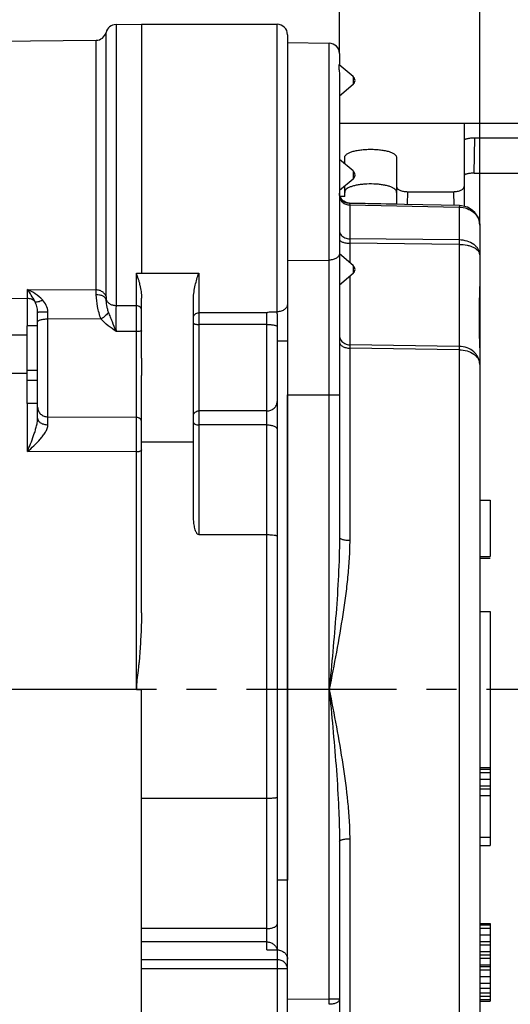
# Model space of a CAD drawing. Units: millimetres. Extents: x 0 to 420, y -3 to 297.
# Drawn here: x 223 to 251, y 192 to 249 of the extents above; entities that cross this region are included whole.
import ezdxf

# ---------------------------------------------------------------- set-up
doc = ezdxf.new("R2010")
doc.units = ezdxf.units.MM
doc.header["$LTSCALE"] = 23.1
doc.linetypes.add('CENTER', pattern=[0.6, 0.375, -0.075, 0.075, -0.075])
doc.layers.get('0').update_dxf_attribs({"linetype": 'CONTINUOUS'})
for name, color, linetype in [('AUSFORMSCHRAEGEN', 7, 'CONTINUOUS'), ('BEZUGSACHSEN', 7, 'CONTINUOUS'), ('DEFAULT_1', 7, 'CENTER'), ('FASEN', 7, 'CONTINUOUS'), ('RUNDUNGEN', 7, 'CONTINUOUS'), ('ZEICHNUNGSBEMASSUNGEN', 7, 'CONTINUOUS')]:
    doc.layers.add(name, color=color, linetype=linetype)
doc.styles.get("Standard").update_dxf_attribs({"font": 'txt', "width": 0.7})
doc.styles.add('TEXTSTYLE_3', font='gdt', dxfattribs={"width": 0.7})
doc.dimstyles.new('DIMSTYLE_11', dxfattribs={"dimtxt": 3.5, "dimasz": 3.5, "dimexe": 1.5, "dimexo": 0, "dimgap": 0.875, "dimtad": 1, "dimdec": 3, "dimlfac": 0.333333, "dimdsep": 46, "dimtxsty": 'STANDARD', "dimblk": '_FILLED', "dimblk1": '_FILLED', "dimblk2": '_FILLED', "dimcen": 0.09, "dimclrt": 5, "dimadec": 3, "dimazin": 2, "dimtol": 1, "dimtp": 0.2, "dimtm": 0.2, "dimtfac": 1, "dimtdec": 3, "dimtofl": 0, "dimtmove": 0, "dimatfit": 3, "dimldrblk": '_FILLED', "dimfxl": 1, "dimtolj": 1, "dimarcsym": 0})
doc.dimstyles.new('DIMSTYLE_5', dxfattribs={"dimtxt": 3.5, "dimasz": 3.5, "dimexe": 1.5, "dimexo": 0, "dimgap": 0.875, "dimtad": 1, "dimlfac": 0.333333, "dimdsep": 46, "dimtxsty": 'STANDARD', "dimblk": '_FILLED', "dimblk1": '_FILLED', "dimblk2": '_FILLED', "dimcen": 0.09, "dimclrt": 5, "dimazin": 2, "dimtp": 0.1, "dimtm": 0.1, "dimtfac": 1, "dimtofl": 0, "dimtmove": 0, "dimatfit": 3, "dimldrblk": '_FILLED', "dimfxl": 1, "dimtolj": 1, "dimarcsym": 0})
doc.dimstyles.new('DIMSTYLE_6', dxfattribs={"dimtxt": 3.5, "dimasz": 3.5, "dimexe": 1.5, "dimexo": 0, "dimgap": 0.875, "dimtad": 1, "dimlfac": 0.333333, "dimdsep": 46, "dimtxsty": 'STANDARD', "dimblk": '_FILLED', "dimblk1": '_FILLED', "dimblk2": '_FILLED', "dimcen": 0.09, "dimclrt": 5, "dimazin": 2, "dimtp": 0.2, "dimtm": 0.2, "dimtfac": 1, "dimtofl": 0, "dimtmove": 0, "dimatfit": 3, "dimldrblk": '_FILLED', "dimfxl": 1, "dimtolj": 1, "dimarcsym": 0})

# ---------------------------------------------------------------- blocks, each defined once
blk = doc.blocks.new('_FILLED')
at = {"color": 0, "linetype": 'BYBLOCK'}
blk.add_solid([(0, 0), (-1, 0.125), (-1, -0.125)], dxfattribs=at)
blk = doc.blocks.new('*D9')
at = {"layer": 'ZEICHNUNGSBEMASSUNGEN', "color": 2, "linetype": 'CONTINUOUS'}
for p, q in [((249.479, 236.778), (249.479, 268.125)), ((258.479, 259.871), (258.479, 268.125)), ((249.479, 266.625), (243.479, 266.625)), ((243.479, 266.625), (253.979, 266.625)), ((282.354, 266.625), (253.979, 266.625)), ((258.479, 266.625), (282.354, 266.625))]:
    blk.add_line(p, q, dxfattribs=at)
at = {"layer": 'ZEICHNUNGSBEMASSUNGEN', "color": 2, "linetype": 'CONTINUOUS', "xscale": 3.5, "yscale": 3.5, "zscale": 3.5}
blk.add_blockref('_FILLED', (249.479, 266.625), dxfattribs=at)
at = {"layer": 'ZEICHNUNGSBEMASSUNGEN', "color": 2, "linetype": 'CONTINUOUS', "xscale": 3.5, "yscale": 3.5, "zscale": 3.5, "rotation": 180}
blk.add_blockref('_FILLED', (258.479, 266.625), dxfattribs=at)
at = {"layer": 'ZEICHNUNGSBEMASSUNGEN', "color": 5, "linetype": 'CONTINUOUS', "insert": (264.604, 271.031), "char_height": 3.5, "width": 26.625, "attachment_point": 1, "line_spacing_factor": 0.9}
blk.add_mtext('\\Q15.0;3{\\ftxt.shx;\\W1.000000;\\H3.500000; }[.118]', dxfattribs=at)
blk = doc.blocks.new('*D10')
at = {"layer": 'ZEICHNUNGSBEMASSUNGEN', "color": 2, "linetype": 'CONTINUOUS'}
for p, q in [((241.379, 246.676), (241.379, 276.903)), ((249.479, 236.778), (249.479, 276.903)), ((241.379, 275.403), (235.379, 275.403)), ((235.379, 275.403), (245.429, 275.403)), ((278.764, 275.403), (245.429, 275.403)), ((249.479, 275.403), (278.764, 275.403))]:
    blk.add_line(p, q, dxfattribs=at)
at = {"layer": 'ZEICHNUNGSBEMASSUNGEN', "color": 2, "linetype": 'CONTINUOUS', "xscale": 3.5, "yscale": 3.5, "zscale": 3.5}
blk.add_blockref('_FILLED', (241.379, 275.403), dxfattribs=at)
at = {"layer": 'ZEICHNUNGSBEMASSUNGEN', "color": 2, "linetype": 'CONTINUOUS', "xscale": 3.5, "yscale": 3.5, "zscale": 3.5, "rotation": 180}
blk.add_blockref('_FILLED', (249.479, 275.403), dxfattribs=at)
at = {"layer": 'ZEICHNUNGSBEMASSUNGEN', "color": 5, "linetype": 'CONTINUOUS', "insert": (255.264, 279.809), "char_height": 3.5, "width": 35.25, "attachment_point": 1, "line_spacing_factor": 0.9}
blk.add_mtext('\\Q15.0;2,7{\\ftxt.shx;\\W1.000000;\\H3.500000; }[.106]', dxfattribs=at)
blk = doc.blocks.new('*D11')
at = {"layer": 'ZEICHNUNGSBEMASSUNGEN', "color": 2, "linetype": 'CONTINUOUS'}
for p, q in [((182.879, 247.057), (182.879, 276.903)), ((241.379, 246.676), (241.379, 276.903)), ((182.879, 275.403), (212.129, 275.403)), ((241.379, 275.403), (212.129, 275.403))]:
    blk.add_line(p, q, dxfattribs=at)
at = {"layer": 'ZEICHNUNGSBEMASSUNGEN', "color": 2, "linetype": 'CONTINUOUS', "xscale": 3.5, "yscale": 3.5, "zscale": 3.5, "rotation": 180}
blk.add_blockref('_FILLED', (182.879, 275.403), dxfattribs=at)
at = {"layer": 'ZEICHNUNGSBEMASSUNGEN', "color": 2, "linetype": 'CONTINUOUS', "xscale": 3.5, "yscale": 3.5, "zscale": 3.5}
blk.add_blockref('_FILLED', (241.379, 275.403), dxfattribs=at)
at = {"layer": 'ZEICHNUNGSBEMASSUNGEN', "color": 5, "linetype": 'CONTINUOUS', "insert": (212.129, 279.809), "char_height": 3.5, "width": 39, "attachment_point": 2, "line_spacing_factor": 0.9}
blk.add_mtext('\\Q15.0;19,5{\\ftxt.shx;\\W1.000000;\\H3.500000; }[.768]', dxfattribs=at)
blk = doc.blocks.new('*D23')
at = {"layer": 'ZEICHNUNGSBEMASSUNGEN', "color": 2, "linetype": 'CONTINUOUS'}
for p, q in [((265.216, 167.143), (265.216, 217.43)), ((237.779, 172.468), (266.716, 172.468)), ((265.216, 172.468), (265.216, 167.143)), ((265.216, 161.818), (265.216, 167.143)), ((190.529, 161.818), (266.716, 161.818))]:
    blk.add_line(p, q, dxfattribs=at)
at = {"layer": 'ZEICHNUNGSBEMASSUNGEN', "color": 2, "linetype": 'CONTINUOUS', "xscale": 3.5, "yscale": 3.5, "zscale": 3.5}
for p, rotation in [((265.216, 172.468), 90), ((265.216, 161.818), 270)]:
    blk.add_blockref('_FILLED', p, dxfattribs=dict(at, rotation=rotation))
at = {"layer": 'ZEICHNUNGSBEMASSUNGEN', "color": 5, "linetype": 'CONTINUOUS', "oblique": 15}
for s, height, width, p in [(']', 3.5, 0.428571, (264.31, 215.93)), ('.007', 2.45, 0.732143, (263.785, 208.755)), ('.134', 3.5, 0.660714, (264.31, 196.646)), ('[', 3.5, 0.428571, (264.31, 195.146)), ('0,2', 2.45, 0.714286, (263.785, 186.396)), ('3,4', 3.5, 0.690476, (264.31, 176.288))]:
    blk.add_text(s, height=height, rotation=90, dxfattribs=dict(at, width=width)).set_placement(p)
at = {"layer": 'ZEICHNUNGSBEMASSUNGEN', "color": 5, "linetype": 'CONTINUOUS', "style": 'TEXTSTYLE_3', "oblique": 15}
for p in [(263.785, 205.896), (263.785, 183.538)]:
    blk.add_text('`', height=2.45, rotation=90, dxfattribs=at).set_placement(p)

msp = doc.modelspace()

# ---------------------------------------------------------------- linework, layer by layer
at = {"color": 7, "linetype": 'CONTINUOUS'}
for p, q in [((229.94884, 248.3677), (237.77884, 248.3677)), ((241.37884, 242.6677), (256.97884, 242.6677)), ((241.67884, 240.31546), (241.67884, 240.38607)), ((241.67884, 238.4326), (241.67884, 239.01994)), ((237.77884, 231.64651), (237.77884, 194.93054)), ((223.34884, 226.4677), (223.34884, 230.9677)), ((249.47884, 230.66725), (249.47884, 229.69393)), ((223.94884, 228.38259), (223.34884, 228.38259)), ((223.94884, 227.80812), (223.34884, 227.80812)), ((223.94884, 226.4677), (223.34884, 226.4677)), ((249.47884, 220.89176), (250.07884, 220.89176)), ((250.07884, 220.89176), (250.07884, 217.63676)), ((249.47884, 217.63676), (250.07884, 217.63676)), ((249.47884, 217.55271), (250.07884, 217.55271)), ((249.47884, 205.4677), (250.07884, 205.4677)), ((249.47884, 205.37195), (250.07884, 205.37195)), ((250.07884, 205.4677), (250.07884, 200.9677)), ((249.47884, 205.18046), (250.07884, 205.18046)), ((249.47884, 204.79749), (250.07884, 204.79749)), ((249.47884, 204.41451), (250.07884, 204.41451)), ((249.47884, 204.22302), (250.07884, 204.22302)), ((249.47884, 203.84004), (250.07884, 203.84004)), ((249.47884, 201.44642), (250.07884, 201.44642)), ((249.47884, 200.9677), (250.07884, 200.9677)), ((238.37884, 198.96952), (237.77884, 198.96952)), ((249.47884, 196.4677), (250.07884, 196.4677)), ((249.47884, 196.37195), (250.07884, 196.37195)), ((249.47884, 196.18046), (250.07884, 196.18046)), ((250.07884, 196.4677), (250.07884, 191.9677)), ((249.47884, 195.79749), (250.07884, 195.79749)), ((249.47884, 195.41451), (250.07884, 195.41451)), ((249.47884, 195.22302), (250.07884, 195.22302)), ((249.47884, 194.84004), (250.07884, 194.84004)), ((249.47884, 194.64855), (250.07884, 194.64855)), ((249.47884, 194.45706), (250.07884, 194.45706)), ((249.47884, 194.07408), (250.07884, 194.07408)), ((249.47884, 193.97834), (250.07884, 193.97834)), ((249.47884, 193.78685), (250.07884, 193.78685)), ((249.47884, 193.40387), (250.07884, 193.40387)), ((249.47884, 193.02089), (250.07884, 193.02089)), ((249.47884, 192.73366), (250.07884, 192.73366)), ((249.47884, 192.44642), (250.07884, 192.44642)), ((249.47884, 192.25493), (250.07884, 192.25493)), ((249.47884, 192.06344), (250.07884, 192.06344)), ((249.47884, 191.9677), (250.07884, 191.9677))]:
    msp.add_line(p, q, dxfattribs=at)
at = {"color": 9, "linetype": 'CONTINUOUS'}
for p, q in [((238.37884, 230.0677), (237.77884, 230.0677)), ((232.94884, 224.2505), (229.94884, 224.2505))]:
    msp.add_line(p, q, dxfattribs=at)
at = {"color": 3, "linetype": 'CONTINUOUS'}
msp.add_line((238.37884, 226.9743), (238.37884, 198.96952), dxfattribs=at)
at = {"color": 7, "linetype": 'CONTINUOUS'}
msp.add_arc((246.47884, 230.6677), 3, 0, 3.303998, dxfattribs=at)
at = {"layer": 'AUSFORMSCHRAEGEN', "color": 7, "linetype": 'CONTINUOUS'}
for p, q in [((228.4736, 248.35482), (229.94884, 248.3677)), ((182.87884, 247.05693), (227.31961, 247.44475)), ((238.37884, 247.3177), (240.78931, 247.27562)), ((238.37884, 233.02814), (238.37884, 226.9743))]:
    msp.add_line(p, q, dxfattribs=at)
at = {"layer": 'BEZUGSACHSEN', "color": 7, "linetype": 'CONTINUOUS'}
for p, q in [((249.47884, 214.4677), (250.07884, 214.4677)), ((250.07884, 214.4677), (250.07884, 205.4677))]:
    msp.add_line(p, q, dxfattribs=at)
at = {"layer": 'DEFAULT_1', "color": 7, "linetype": 'CENTER'}
msp.add_line((258.52473, 209.9677), (177.18296, 209.9677), dxfattribs=at)
at = {"layer": 'FASEN', "color": 7, "linetype": 'CONTINUOUS'}
for p, q in [((242.17498, 245.35511), (241.36839, 246.03192)), ((242.17498, 244.89221), (241.37884, 244.22417)), ((242.17498, 239.89915), (241.37884, 240.56719)), ((242.17498, 239.43625), (241.37884, 238.76821)), ((242.17498, 234.44319), (241.37884, 235.11123)), ((242.17498, 233.98029), (241.37884, 233.31225))]:
    msp.add_line(p, q, dxfattribs=at)
at = {"layer": 'RUNDUNGEN', "color": 9, "linetype": 'CONTINUOUS'}
for p, q in [((227.89661, 232.64775), (227.89661, 247.89979)), ((228.4736, 248.35482), (228.4736, 232.11931)), ((237.77884, 231.8641), (237.77884, 248.3677)), ((227.31961, 233.03584), (227.31961, 247.44475)), ((240.78931, 192.08581), (240.78931, 247.27562)), ((248.57884, 242.6677), (248.57884, 241.66981)), ((249.15598, 239.77136), (249.20164, 241.81671)), ((245.30164, 238.70502), (245.28319, 237.95923)), ((247.95604, 238.70502), (247.9758, 237.90638)), ((241.96391, 238.0244), (241.96413, 238.03876)), ((241.96707, 238.02429), (241.96837, 237.93848)), ((241.96837, 237.93848), (241.96837, 235.98621)), ((241.96837, 237.93848), (248.29978, 237.81369)), ((248.30108, 237.89994), (248.29978, 237.81363)), ((248.29978, 237.81369), (248.29978, 235.91689)), ((248.29978, 235.91689), (241.96837, 235.98621)), ((241.96837, 235.73151), (241.96837, 234.61656)), ((248.29978, 235.66335), (241.96837, 235.73151)), ((248.29978, 235.66335), (248.29978, 229.77418)), ((238.37884, 234.72599), (240.78931, 234.75317)), ((229.65146, 232.11335), (229.65146, 234.00991)), ((229.94884, 234.00822), (233.24884, 234.00822)), ((233.24884, 234.00822), (233.24884, 218.9075)), ((241.96837, 233.80692), (241.96837, 229.86584)), ((223.35407, 230.9677), (223.35407, 233.05386)), ((223.35407, 233.05386), (227.31961, 233.03584)), ((222.34708, 232.5488), (223.35407, 232.54074)), ((229.65146, 232.11335), (228.4736, 232.11931)), ((224.5436, 231.35998), (224.54273, 231.76098)), ((224.5436, 225.70663), (224.5436, 231.35998)), ((227.61781, 231.35236), (224.5436, 231.35998)), ((237.17884, 231.7185), (233.24884, 231.7185)), ((237.17884, 194.93054), (237.17884, 231.7185)), ((237.17884, 231.04056), (233.24884, 231.04056)), ((223.35407, 230.42134), (218.77406, 230.43918)), ((229.65146, 230.63373), (228.4739, 230.63713)), ((229.65146, 225.67959), (229.65146, 230.63373)), ((248.29978, 229.77418), (241.96837, 229.86584)), ((241.96837, 229.67131), (241.96837, 218.5842)), ((248.29978, 229.57979), (241.96837, 229.67131)), ((248.29978, 229.57979), (248.29978, 177.44087)), ((223.35407, 228.20272), (218.77406, 228.2188)), ((238.37884, 226.9743), (241.37884, 226.9743)), ((223.35407, 223.70442), (223.35407, 226.4677)), ((224.5436, 225.70663), (229.65146, 225.67959)), ((237.17884, 226.05053), (233.24884, 226.05053)), ((237.17884, 225.24452), (233.24884, 225.24452)), ((229.65146, 223.67877), (223.35407, 223.70442)), ((229.65146, 209.9677), (229.65146, 223.67877)), ((241.96837, 201.3512), (241.96837, 177.33035)), ((237.17884, 196.16607), (229.94884, 196.16607)), ((237.17884, 195.3942), (229.94884, 195.3942)), ((237.77884, 194.93054), (237.77884, 189.8842)), ((237.77884, 194.36345), (229.94884, 194.36345)), ((238.37884, 193.84025), (229.94884, 193.84025)), ((240.78931, 192.08581), (238.37884, 192.07487)), ((241.37884, 192.08581), (240.78931, 192.08581))]:
    msp.add_line(p, q, dxfattribs=at)
at = {"layer": 'RUNDUNGEN', "color": 7, "linetype": 'CONTINUOUS'}
for p, q in [((229.94884, 248.3677), (229.94884, 234.00822)), ((238.37884, 247.76744), (238.37884, 233.02814)), ((238.37884, 247.3177), (240.78931, 247.27562)), ((241.37884, 246.67572), (241.37884, 246.02315)), ((241.37884, 245.42334), (241.37884, 218.74258)), ((248.57884, 241.66981), (248.57884, 237.86283)), ((249.20164, 241.81671), (256.97884, 241.81671)), ((241.67884, 240.38607), (241.67884, 240.67036)), ((244.67884, 240.67036), (244.67884, 237.97109)), ((241.67884, 240.38607), (241.59468, 240.38607)), ((249.15598, 239.77136), (256.97884, 239.77136)), ((241.67884, 238.4326), (241.41234, 238.4326)), ((241.47144, 238.32078), (241.43093, 238.39593)), ((245.30164, 238.70502), (247.95604, 238.70502)), ((241.72754, 238.09559), (241.62927, 238.15278)), ((241.96438, 238.0406), (241.94729, 238.04126)), ((244.67884, 237.97516), (241.96438, 238.04061)), ((248.30108, 237.89999), (241.96707, 238.02429)), ((248.42533, 237.89152), (248.30108, 237.89994)), ((249.47883, 236.78025), (249.47884, 230.66725)), ((229.65146, 234.00822), (229.94884, 234.00822)), ((229.94884, 229.09897), (229.94884, 232.55239)), ((232.94884, 219.98518), (232.94884, 232.54562)), ((223.94884, 225.61862), (223.94884, 231.75831)), ((237.31077, 231.77187), (237.77884, 231.77187)), ((237.77884, 231.64651), (237.77884, 231.8641)), ((223.94625, 230.9677), (223.34884, 230.9677)), ((249.47884, 229.69342), (249.47884, 178.64069)), ((229.94884, 214.38788), (229.94884, 228.10022)), ((238.37884, 172.6177), (238.37884, 226.9743)), ((233.24884, 218.9075), (237.17884, 218.9075)), ((229.65143, 209.9677), (229.94884, 209.9677)), ((229.94884, 188.3393), (229.94884, 209.9677)), ((237.17884, 203.67485), (229.94884, 203.67485)), ((241.37884, 201.19282), (241.37884, 173.25968)), ((237.17884, 194.93054), (237.77884, 194.93054))]:
    msp.add_line(p, q, dxfattribs=at)
for points in [[(241.96707, 238.02428), (241.93527, 238.02575), (241.82446, 238.04437), (241.71907, 238.08332), (241.62278, 238.14124), (241.53899, 238.21609), (241.47062, 238.30526), (241.42007, 238.40561), (241.38913, 238.51362), (241.37886, 238.62416)], [(241.94729, 238.04126), (241.83483, 238.05796), (241.72754, 238.09559)], [(249.47879, 236.78077), (249.47042, 236.91057), (249.43723, 237.07084), (249.37891, 237.22632), (249.29631, 237.37284), (249.1911, 237.50691), (249.06571, 237.62496), (248.92296, 237.72441), (248.76634, 237.80294), (248.59925, 237.85901), (248.42533, 237.89152)]]:
    msp.add_lwpolyline(points, dxfattribs=at)
for centre, radius, start, end in [((227.31438, 248.04473), 0.6, 270.5, 346.020798), ((228.47884, 247.75485), 0.6, 90.5, 166.020798), ((237.77884, 247.7677), 0.6, 0, 90), ((240.77884, 246.67572), 0.6, 0, 89), ((241.97884, 245.12137), 0.3, 0.437363, 49.880459), ((241.97884, 245.12595), 0.3, 310.119541, 359.562637), ((241.97884, 239.66541), 0.3, 0.437363, 49.880459), ((241.97884, 239.66999), 0.3, 310.119541, 359.562637), ((241.98599, 238.64344), 0.60775, 200.340456, 204.032312), ((242.00327, 238.65143), 0.62678, 204.056021, 210.252631), ((242.0593, 238.68338), 0.69128, 210.200756, 215.439837), ((242.11309, 238.72366), 0.75849, 227.199868, 231.64748), ((242.09464, 238.70014), 0.7286, 231.637889, 238.407264), ((241.97884, 234.20945), 0.3, 0.437363, 49.880459), ((241.97884, 234.21403), 0.3, 310.119541, 359.562637), ((237.77863, 194.26749), 0.66305, 81.828479, 89.982477)]:
    msp.add_arc(centre, radius, start, end, dxfattribs=at)
at = {"layer": 'RUNDUNGEN', "color": 9, "linetype": 'CONTINUOUS'}
for centre, radius, start, end in [((229.84419, 232.64887), 1.94758, 180.033087, 184.52476), ((-356.00344, 231.37344), 585.65536, 359.9276322, 0.07238677), ((209.24342, 191.93969), 31.54622, 359.73461, 0.26539)]:
    msp.add_arc(centre, radius, start, end, dxfattribs=at)
at = {"layer": 'RUNDUNGEN', "color": 7, "linetype": 'CONTINUOUS'}
msp.add_ellipse((223.34884, 230.90726), major_axis=(0, 0.65182), ratio=0.92050485, start_param=-1.57079633, end_param=-1.47793398, dxfattribs=at)
for points, knots in [([(241.37156, 246.02921), (241.37009, 246.03034), (241.36621, 246.03191), (241.35786, 246.02984), (241.34833, 246.02019), (241.33974, 246.00118), (241.3342, 245.9718), (241.33341, 245.94871), (241.33342, 245.93539)], [0, 0, 0, 0, 0.04905855, 0.10313749, 0.21675681, 0.39170155, 0.64849877, 1, 1, 1, 1]), ([(241.33342, 245.93539), (241.33343, 245.9027), (241.34029, 245.82842), (241.36539, 245.65903), (241.37884, 245.52037), (241.37884, 245.42335)], [0, 0, 0, 0, 0.19071461, 0.43394602, 1, 1, 1, 1]), ([(242.17541, 245.3482), (242.17567, 245.33804), (242.1755, 245.3106), (242.17708, 245.26076), (242.17509, 245.19605), (242.17167, 245.14869), (242.17167, 245.12366)], [0, 0, 0, 0, 0.13571715, 0.36649841, 0.66564447, 1, 1, 1, 1]), ([(242.17167, 245.12366), (242.17167, 245.1148), (242.17182, 245.0804), (242.17236, 245.046), (242.17268, 245.02046)], [0, 0, 0, 0, 0.25736537, 1, 1, 1, 1]), ([(242.17268, 245.02046), (242.1729, 245.00299), (242.17314, 244.97818), (242.17348, 244.94717), (242.17376, 244.92865), (242.17407, 244.91381), (242.17429, 244.90384), (242.17454, 244.89795), (242.1746, 244.89504), (242.17485, 244.89334), (242.17479, 244.8924), (242.17495, 244.89222)], [0, 0, 0, 0, 0.40861484, 0.5800694, 0.72530029, 0.84184124, 0.92741457, 0.95802586, 0.98037847, 0.99438627, 1, 1, 1, 1]), ([(242.17498, 245.35511), (242.17546, 245.35472), (242.17484, 245.3519), (242.17536, 245.34989), (242.17541, 245.3482)], [0, 0, 0, 0, 0.26670266, 1, 1, 1, 1]), ([(248.57884, 241.66981), (248.57884, 241.69467), (248.61344, 241.72202), (248.65339, 241.74139), (248.6984, 241.75892), (248.766, 241.77719), (248.85958, 241.79447), (248.96611, 241.80717), (249.0816, 241.81496), (249.16116, 241.81671), (249.20164, 241.81671)], [0, 0, 0, 0, 0.11280281, 0.1570263, 0.20807121, 0.32985728, 0.4750697, 0.6390947, 0.81638658, 1, 1, 1, 1]), ([(241.67884, 240.67036), (241.67884, 240.68726), (241.68403, 240.72227), (241.70678, 240.77263), (241.74372, 240.82079), (241.81559, 240.88555), (241.94104, 240.95723), (242.12785, 241.02659), (242.35389, 241.08259), (242.61088, 241.12362), (242.88937, 241.14866), (243.17884, 241.15708), (243.46831, 241.14866), (243.7468, 241.12362), (244.00378, 241.08259), (244.22982, 241.02659), (244.41663, 240.95723), (244.54208, 240.88555), (244.61396, 240.82079), (244.65089, 240.77263), (244.67364, 240.72227), (244.67884, 240.68726), (244.67884, 240.67036)], [0, 0, 0, 0, 0.01522096, 0.0313494, 0.04923356, 0.06946711, 0.11808105, 0.17808279, 0.24847523, 0.32733051, 0.412139, 0.5, 0.587861, 0.67266949, 0.75152477, 0.82191721, 0.88191895, 0.93053289, 0.95076644, 0.9686506, 0.98477904, 1, 1, 1, 1]), ([(242.17541, 239.89224), (242.17567, 239.88208), (242.1755, 239.85464), (242.17708, 239.8048), (242.17509, 239.74009), (242.17167, 239.69273), (242.17167, 239.6677)], [0, 0, 0, 0, 0.13571715, 0.36649841, 0.66564447, 1, 1, 1, 1]), ([(242.17498, 239.89915), (242.17546, 239.89876), (242.17484, 239.89594), (242.17536, 239.89393), (242.17541, 239.89224)], [0, 0, 0, 0, 0.26670266, 1, 1, 1, 1]), ([(242.17167, 239.6677), (242.17167, 239.65884), (242.17182, 239.62444), (242.17236, 239.59004), (242.17268, 239.5645)], [0, 0, 0, 0, 0.25736537, 1, 1, 1, 1]), ([(242.17268, 239.5645), (242.1729, 239.54703), (242.17314, 239.52222), (242.17348, 239.49121), (242.17376, 239.47269), (242.17407, 239.45785), (242.17429, 239.44788), (242.17454, 239.44199), (242.1746, 239.43908), (242.17485, 239.43738), (242.17479, 239.43644), (242.17495, 239.43626)], [0, 0, 0, 0, 0.40861484, 0.5800694, 0.72530029, 0.84184124, 0.92741457, 0.95802586, 0.98037847, 0.99438627, 1, 1, 1, 1]), ([(249.15598, 239.77136), (249.11847, 239.77136), (249.04474, 239.76974), (248.93771, 239.76252), (248.839, 239.75076), (248.75228, 239.73474), (248.68964, 239.71781), (248.64793, 239.70158), (248.61091, 239.68363), (248.57884, 239.65832), (248.57884, 239.63528)], [0, 0, 0, 0, 0.18362267, 0.36092333, 0.52495636, 0.67017525, 0.79196485, 0.84300978, 0.88723165, 1, 1, 1, 1]), ([(244.61805, 238.8094), (244.58994, 238.84142), (244.51389, 238.90146), (244.37163, 238.97268), (244.1929, 239.03379), (243.98284, 239.08325), (243.74764, 239.12019), (243.40604, 239.15193), (243.05532, 239.15545), (242.70914, 239.1312), (242.46593, 239.09952), (242.24504, 239.05496), (242.05314, 238.99832), (241.89591, 238.93101), (241.79145, 238.86325), (241.73221, 238.80328), (241.70173, 238.75878), (241.68306, 238.71261), (241.67884, 238.68077), (241.67884, 238.66529)], [0, 0, 0, 0, 0.04024882, 0.09016789, 0.1498171, 0.21822019, 0.29377603, 0.37449548, 0.54212124, 0.62426947, 0.70214182, 0.77361376, 0.83690353, 0.89076988, 0.93476901, 0.95336822, 0.97006634, 0.98537966, 1, 1, 1, 1]), ([(244.67884, 238.66529), (244.67884, 238.69028), (244.667, 238.7437), (244.63653, 238.78833), (244.61805, 238.8094)], [0, 0, 0, 0, 0.47136496, 1, 1, 1, 1]), ([(244.67884, 238.99692), (244.67884, 238.97781), (244.68832, 238.93676), (244.72656, 238.88135), (244.78585, 238.83136), (244.86392, 238.7878), (244.95815, 238.75192), (245.10448, 238.71544), (245.22183, 238.70502), (245.30164, 238.70502)], [0, 0, 0, 0, 0.0775153, 0.16528485, 0.26870458, 0.38941371, 0.52622945, 0.6763773, 1, 1, 1, 1]), ([(247.95604, 238.70502), (248.03584, 238.70502), (248.1532, 238.71544), (248.29952, 238.75192), (248.39375, 238.7878), (248.47183, 238.83136), (248.53112, 238.88135), (248.56936, 238.93676), (248.57884, 238.97781), (248.57884, 238.99692)], [0, 0, 0, 0, 0.3236227, 0.47377055, 0.61058629, 0.73129542, 0.83471515, 0.9224847, 1, 1, 1, 1]), ([(241.59774, 238.16713), (241.58821, 238.17595), (241.55144, 238.21175), (241.51829, 238.25129), (241.4961, 238.28254)], [0, 0, 0, 0, 0.25297328, 1, 1, 1, 1]), ([(242.17541, 234.43628), (242.17567, 234.42612), (242.1755, 234.39868), (242.17708, 234.34884), (242.17509, 234.28413), (242.17167, 234.23677), (242.17167, 234.21174)], [0, 0, 0, 0, 0.13571715, 0.36649841, 0.66564447, 1, 1, 1, 1]), ([(242.17167, 234.21174), (242.17167, 234.20288), (242.17182, 234.16848), (242.17236, 234.13408), (242.17268, 234.10854)], [0, 0, 0, 0, 0.25736537, 1, 1, 1, 1]), ([(242.17498, 234.44319), (242.17546, 234.4428), (242.17484, 234.43998), (242.17536, 234.43797), (242.17541, 234.43628)], [0, 0, 0, 0, 0.26670266, 1, 1, 1, 1]), ([(229.65146, 234.00822), (229.65146, 233.94898), (229.68604, 233.82912), (229.76416, 233.66427), (229.81367, 233.48448), (229.8607, 233.24057), (229.92752, 232.93303), (229.94884, 232.67986), (229.94884, 232.55239)], [0, 0, 0, 0, 0.11906306, 0.24417506, 0.36793782, 0.49185342, 0.74380957, 1, 1, 1, 1]), ([(232.94884, 232.54562), (232.94884, 232.67369), (232.97223, 232.92774), (233.07007, 233.41771), (233.1768, 233.77381), (233.24884, 234.00822)], [0, 0, 0, 0, 0.25651012, 0.50881989, 1, 1, 1, 1]), ([(242.17268, 234.10854), (242.1729, 234.09107), (242.17314, 234.06626), (242.17348, 234.03525), (242.17376, 234.01673), (242.17407, 234.00189), (242.17429, 233.99192), (242.17454, 233.98603), (242.1746, 233.98312), (242.17485, 233.98142), (242.17479, 233.98048), (242.17495, 233.9803)], [0, 0, 0, 0, 0.40861484, 0.5800694, 0.72530029, 0.84184124, 0.92741457, 0.95802586, 0.98037847, 0.99438627, 1, 1, 1, 1]), ([(249.47884, 229.69393), (249.47884, 229.97373), (249.46985, 230.5432), (249.46222, 231.41204), (249.47032, 232.30972), (249.47884, 232.91765), (249.47884, 233.22628)], [0, 0, 0, 0, 0.23761692, 0.48367433, 0.73788714, 1, 1, 1, 1]), ([(238.37884, 232.22613), (238.37884, 232.16803), (238.34597, 232.04397), (238.2112, 231.89413), (238.01304, 231.79481), (237.85869, 231.77187), (237.77884, 231.77187)], [0, 0, 0, 0, 0.2107626, 0.44427324, 0.71035506, 1, 1, 1, 1]), ([(229.94884, 229.09419), (229.94884, 228.92944), (229.94469, 228.5982), (229.94884, 228.26696), (229.94884, 228.10047)], [0, 0, 0, 0, 0.49737765, 1, 1, 1, 1]), ([(233.24884, 218.9075), (233.22474, 218.9075), (233.18895, 218.92599), (233.15644, 218.96149), (233.12788, 219.00111), (233.09924, 219.05492), (233.06239, 219.14498), (233.02772, 219.26172), (232.98712, 219.45194), (232.95685, 219.6935), (232.94884, 219.88797), (232.94884, 219.98518)], [0, 0, 0, 0, 0.06200763, 0.09333021, 0.12463534, 0.18716497, 0.24971018, 0.3747522, 0.49981826, 0.74989459, 1, 1, 1, 1]), ([(237.17884, 218.9075), (237.25571, 218.9075), (237.39777, 218.90384), (237.56453, 218.89059), (237.67256, 218.87341), (237.72225, 218.86197), (237.75201, 218.85092), (237.76827, 218.8428), (237.77884, 218.83308), (237.77884, 218.82659)], [0, 0, 0, 0, 0.37500913, 0.69294404, 0.81538516, 0.90790556, 0.94212114, 0.9683485, 1, 1, 1, 1]), ([(229.94884, 214.38788), (229.94884, 214.20324), (229.94215, 213.83391), (229.91872, 213.28039), (229.89002, 212.72712), (229.85832, 212.17403), (229.82129, 211.7137), (229.78087, 211.34629), (229.73384, 210.97946), (229.67511, 210.52142), (229.65143, 210.15213), (229.65143, 209.9677)], [0, 0, 0, 0, 0.12496012, 0.24994988, 0.3749439, 0.49990365, 0.62488476, 0.68743807, 0.75004713, 0.87517582, 1, 1, 1, 1]), ([(237.77884, 203.73232), (237.77884, 203.72696), (237.75971, 203.71651), (237.72791, 203.70861), (237.67146, 203.69868), (237.59846, 203.69076), (237.50846, 203.68381), (237.36698, 203.6768), (237.25554, 203.67485), (237.17884, 203.67485)], [0, 0, 0, 0, 0.02641299, 0.08503626, 0.17746943, 0.30070395, 0.4505504, 0.62156395, 1, 1, 1, 1]), ([(237.87288, 194.92381), (237.94185, 194.91391), (238.07573, 194.87254), (238.24207, 194.75067), (238.35268, 194.58372), (238.37884, 194.4541), (238.37884, 194.39085)], [0, 0, 0, 0, 0.26236224, 0.51684431, 0.7618678, 1, 1, 1, 1])]:
    msp.add_open_spline(points, degree=3, knots=knots, dxfattribs=at)
at = {"layer": 'RUNDUNGEN', "color": 9, "linetype": 'CONTINUOUS'}
for points, knots in [([(241.37884, 238.45262), (241.37884, 238.38603), (241.41125, 238.24806), (241.54515, 238.07878), (241.74019, 237.96683), (241.89165, 237.93963), (241.96837, 237.93849)], [0, 0, 0, 0, 0.23215623, 0.47505306, 0.73249702, 1, 1, 1, 1]), ([(248.29978, 237.81369), (248.45309, 237.81102), (248.75572, 237.75594), (249.08532, 237.56471), (249.28441, 237.35396), (249.39471, 237.17553), (249.46287, 236.98191), (249.47868, 236.84699), (249.47884, 236.78025)], [0, 0, 0, 0, 0.26618, 0.52273309, 0.6463464, 0.766525, 0.88412997, 1, 1, 1, 1]), ([(241.37884, 236.46447), (241.37884, 236.41795), (241.3969, 236.32211), (241.44682, 236.23882), (241.4778, 236.20134)], [0, 0, 0, 0, 0.48890365, 1, 1, 1, 1]), ([(241.37884, 235.95508), (241.37884, 235.94024), (241.38851, 235.90747), (241.42512, 235.86543), (241.48091, 235.82792), (241.55431, 235.79514), (241.64312, 235.76813), (241.78201, 235.74023), (241.89267, 235.73202), (241.96837, 235.73153)], [0, 0, 0, 0, 0.06650343, 0.14618377, 0.24552386, 0.36571964, 0.50523041, 0.66072149, 1, 1, 1, 1]), ([(241.4778, 236.20134), (241.53366, 236.13377), (241.68927, 236.02422), (241.87338, 235.98754), (241.96837, 235.98622)], [0, 0, 0, 0, 0.47996566, 1, 1, 1, 1]), ([(241.96837, 235.98621), (241.96822, 235.9685), (241.96779, 235.8836), (241.96802, 235.7987), (241.96837, 235.73151)], [0, 0, 0, 0, 0.20856901, 1, 1, 1, 1]), ([(248.29978, 235.91689), (248.29992, 235.89924), (248.30036, 235.81473), (248.30013, 235.73021), (248.29978, 235.66335)], [0, 0, 0, 0, 0.20878435, 1, 1, 1, 1]), ([(249.47884, 235.05744), (249.47875, 235.11316), (249.46319, 235.22699), (249.3948, 235.38906), (249.28431, 235.53741), (249.08189, 235.71514), (248.74936, 235.87137), (248.45309, 235.91499), (248.29978, 235.91688)], [0, 0, 0, 0, 0.10428151, 0.21203542, 0.32585085, 0.44746525, 0.71308353, 1, 1, 1, 1]), ([(248.29978, 235.66336), (248.45215, 235.66204), (248.67601, 235.63962), (248.95392, 235.56445), (249.1323, 235.49093), (249.27967, 235.40119), (249.39108, 235.29746), (249.4621, 235.1818), (249.47875, 235.09747), (249.47884, 235.05744)], [0, 0, 0, 0, 0.31857647, 0.46611362, 0.6008796, 0.72062458, 0.82503342, 0.91629809, 1, 1, 1, 1]), ([(241.37884, 235.1407), (241.37884, 235.11554), (241.37069, 235.06362), (241.33597, 234.99021), (241.28016, 234.92337), (241.17779, 234.84293), (241.01168, 234.77335), (240.86549, 234.75403), (240.78931, 234.75317)], [0, 0, 0, 0, 0.09780102, 0.20076461, 0.31199811, 0.43319267, 0.70389039, 1, 1, 1, 1]), ([(224.23382, 232.4539), (224.11064, 232.58918), (223.82933, 232.81575), (223.51333, 232.98425), (223.35407, 233.05386)], [0, 0, 0, 0, 0.51282583, 1, 1, 1, 1]), ([(223.79454, 232.35828), (223.73282, 232.48802), (223.59325, 232.72586), (223.43349, 232.94955), (223.35407, 233.05386)], [0, 0, 0, 0, 0.52286067, 1, 1, 1, 1]), ([(223.79453, 232.3583), (223.73853, 232.41548), (223.59937, 232.50787), (223.43605, 232.54008), (223.35407, 232.54074)], [0, 0, 0, 0, 0.49402051, 1, 1, 1, 1]), ([(227.3327, 232.74515), (227.33055, 232.77252), (227.3238, 232.86929), (227.32, 232.96629), (227.31961, 233.03584)], [0, 0, 0, 0, 0.28302946, 1, 1, 1, 1]), ([(227.89661, 232.64775), (227.88048, 232.70298), (227.82465, 232.81054), (227.68885, 232.93586), (227.51429, 233.01612), (227.3849, 233.0353), (227.31961, 233.03578)], [0, 0, 0, 0, 0.23302554, 0.47823995, 0.73559265, 1, 1, 1, 1]), ([(227.90266, 232.49523), (227.88492, 232.53689), (227.82361, 232.6168), (227.68807, 232.69863), (227.51863, 232.74451), (227.39574, 232.7493), (227.3327, 232.74522)], [0, 0, 0, 0, 0.20669951, 0.44360386, 0.71161875, 1, 1, 1, 1]), ([(227.61781, 231.35236), (227.56634, 231.46638), (227.48628, 231.70578), (227.38828, 232.17177), (227.35017, 232.52117), (227.3327, 232.74515)], [0, 0, 0, 0, 0.26291586, 0.5278262, 1, 1, 1, 1]), ([(228.4736, 232.1194), (228.41013, 232.11988), (228.28413, 232.13823), (228.11358, 232.21601), (227.97849, 232.33689), (227.92075, 232.44121), (227.90268, 232.49523)], [0, 0, 0, 0, 0.26243038, 0.51856918, 0.76446558, 1, 1, 1, 1]), ([(228.04572, 231.7417), (228.01901, 231.81017), (227.97851, 231.94703), (227.93011, 232.19901), (227.91098, 232.38127), (227.9027, 232.49521)], [0, 0, 0, 0, 0.28658807, 0.55451835, 1, 1, 1, 1]), ([(223.94884, 231.75832), (223.94885, 231.86846), (223.91323, 232.07636), (223.83731, 232.27057), (223.79453, 232.3583)], [0, 0, 0, 0, 0.53016795, 1, 1, 1, 1]), ([(223.79461, 232.35815), (223.82044, 232.34891), (223.88435, 232.34243), (223.98882, 232.35745), (224.109, 232.39501), (224.19137, 232.43214), (224.23382, 232.45389)], [0, 0, 0, 0, 0.1794426, 0.41024618, 0.68798561, 1, 1, 1, 1]), ([(224.54273, 231.76098), (224.54255, 231.89162), (224.47047, 232.14922), (224.31881, 232.36033), (224.23382, 232.4539)], [0, 0, 0, 0, 0.50824162, 1, 1, 1, 1]), ([(228.4736, 232.11931), (228.47262, 231.90984), (228.47237, 231.41578), (228.47294, 230.92172), (228.4736, 230.63713)], [0, 0, 0, 0, 0.4239847, 1, 1, 1, 1]), ([(229.94884, 231.85279), (229.94884, 231.88666), (229.93236, 231.95669), (229.86509, 232.04307), (229.76639, 232.09948), (229.69002, 232.11306), (229.65146, 232.11335)], [0, 0, 0, 0, 0.23341293, 0.47711249, 0.73426984, 1, 1, 1, 1]), ([(223.94884, 231.75825), (223.94884, 231.75849), (223.95036, 231.75821), (223.95197, 231.75868), (223.95584, 231.7586), (223.96068, 231.75882), (223.96709, 231.75891), (223.97829, 231.75911), (223.9957, 231.75931), (224.02049, 231.75955), (224.05031, 231.75978), (224.08484, 231.75999), (224.13936, 231.76026), (224.21657, 231.76054), (224.31802, 231.76079), (224.42817, 231.76094), (224.50408, 231.76098), (224.54273, 231.76098)], [0, 0, 0, 0, 0.00123265, 0.0048615, 0.01087496, 0.01925226, 0.02997155, 0.04301072, 0.07595979, 0.11786212, 0.16824368, 0.22657119, 0.29231132, 0.44362582, 0.61656916, 0.8047794, 1, 1, 1, 1]), ([(223.94884, 231.19685), (223.94884, 231.22244), (223.98967, 231.2608), (224.05284, 231.29004), (224.12721, 231.31446), (224.21632, 231.33379), (224.35658, 231.3541), (224.46748, 231.3598), (224.5436, 231.35998)], [0, 0, 0, 0, 0.11982119, 0.2160586, 0.33748002, 0.48144982, 0.64368947, 1, 1, 1, 1]), ([(228.04572, 231.7417), (228.02279, 231.71028), (227.9661, 231.64481), (227.8272, 231.51006), (227.70547, 231.41391), (227.61781, 231.35236)], [0, 0, 0, 0, 0.20106667, 0.44631091, 1, 1, 1, 1]), ([(228.4739, 230.63713), (228.32121, 230.74537), (228.01691, 230.95984), (227.73781, 231.21105), (227.61781, 231.35236)], [0, 0, 0, 0, 0.50238057, 1, 1, 1, 1]), ([(228.4736, 230.63755), (228.40393, 230.8232), (228.29993, 231.10116), (228.15487, 231.46827), (228.08139, 231.65046), (228.04572, 231.7417)], [0, 0, 0, 0, 0.50233956, 0.75181783, 1, 1, 1, 1]), ([(232.94884, 231.44439), (232.94884, 231.48017), (232.96499, 231.55356), (233.03275, 231.6446), (233.1323, 231.70464), (233.20994, 231.7185), (233.24884, 231.7185)], [0, 0, 0, 0, 0.23950146, 0.48528289, 0.73968102, 1, 1, 1, 1]), ([(232.94884, 231.10542), (232.94884, 231.09418), (232.97139, 231.07924), (233.00151, 231.06813), (233.03924, 231.0584), (233.08403, 231.05076), (233.1548, 231.04274), (233.21053, 231.04056), (233.24884, 231.04056)], [0, 0, 0, 0, 0.10689826, 0.20175842, 0.32396529, 0.47023725, 0.63578803, 1, 1, 1, 1]), ([(237.17884, 231.04056), (237.25545, 231.04056), (237.36699, 231.03617), (237.50833, 231.0202), (237.59839, 231.00472), (237.67251, 230.98585), (237.72274, 230.9671), (237.75216, 230.94968), (237.77008, 230.93511), (237.77884, 230.9201), (237.77884, 230.91085)], [0, 0, 0, 0, 0.3628327, 0.52775654, 0.67347457, 0.79521865, 0.88971957, 0.92630677, 0.95614967, 1, 1, 1, 1]), ([(229.94884, 230.66899), (229.94884, 230.66601), (229.93999, 230.65951), (229.92345, 230.65452), (229.89571, 230.64839), (229.84237, 230.64124), (229.75963, 230.63524), (229.68942, 230.63365), (229.65146, 230.63361)], [0, 0, 0, 0, 0.02947189, 0.08926164, 0.18174193, 0.30475704, 0.62439887, 1, 1, 1, 1]), ([(241.37884, 230.42255), (241.37884, 230.36864), (241.39621, 230.25941), (241.44614, 230.16084), (241.4778, 230.11626)], [0, 0, 0, 0, 0.49647053, 1, 1, 1, 1]), ([(241.37884, 230.0335), (241.37884, 230.00994), (241.3871, 229.96104), (241.42207, 229.89233), (241.47798, 229.82998), (241.58087, 229.75462), (241.74698, 229.69003), (241.89228, 229.67213), (241.96837, 229.67132)], [0, 0, 0, 0, 0.09363609, 0.1933042, 0.30266817, 0.42352451, 0.69750953, 1, 1, 1, 1]), ([(241.4778, 230.11626), (241.53163, 230.04045), (241.68199, 229.91302), (241.87266, 229.8674), (241.96837, 229.86585)], [0, 0, 0, 0, 0.49275673, 1, 1, 1, 1]), ([(241.96837, 229.86584), (241.96821, 229.85412), (241.96775, 229.78927), (241.96804, 229.72443), (241.96837, 229.67131)], [0, 0, 0, 0, 0.18081871, 1, 1, 1, 1]), ([(248.29978, 229.77418), (248.29993, 229.76242), (248.30039, 229.69762), (248.3001, 229.63283), (248.29978, 229.57979)], [0, 0, 0, 0, 0.18151016, 1, 1, 1, 1]), ([(249.47884, 228.72634), (249.47876, 228.79355), (249.46352, 228.92943), (249.39626, 229.12491), (249.28678, 229.30561), (249.08868, 229.52003), (248.75857, 229.71554), (248.45395, 229.77181), (248.29978, 229.77417)], [0, 0, 0, 0, 0.11590628, 0.23356655, 0.3538655, 0.47758048, 0.7340858, 1, 1, 1, 1]), ([(248.29914, 229.57982), (248.45251, 229.57793), (248.74893, 229.53432), (249.08134, 229.37808), (249.284, 229.20118), (249.39446, 229.05402), (249.46309, 228.89382), (249.47876, 228.78132), (249.47884, 228.72637)], [0, 0, 0, 0, 0.2879043, 0.55440333, 0.67617617, 0.789835, 0.89685124, 1, 1, 1, 1]), ([(223.94884, 226.25716), (223.94884, 226.1857), (223.97281, 226.07609), (224.04625, 225.95018), (224.14602, 225.83791), (224.31207, 225.73595), (224.46625, 225.70725), (224.5436, 225.70664)], [0, 0, 0, 0, 0.23974617, 0.36228556, 0.48665299, 0.74048077, 1, 1, 1, 1]), ([(237.17884, 226.05053), (237.25657, 226.05053), (237.41127, 226.07743), (237.61022, 226.19425), (237.74623, 226.37204), (237.77884, 226.51615), (237.77884, 226.58615)], [0, 0, 0, 0, 0.26293813, 0.51849167, 0.76322173, 1, 1, 1, 1]), ([(224.54167, 225.25054), (224.54175, 225.2975), (224.54212, 225.44953), (224.54266, 225.60156), (224.5436, 225.70663)], [0, 0, 0, 0, 0.30884506, 1, 1, 1, 1]), ([(229.94884, 225.4053), (229.94884, 225.44088), (229.93271, 225.51382), (229.86597, 225.6049), (229.76709, 225.66487), (229.69008, 225.67938), (229.65146, 225.67968)], [0, 0, 0, 0, 0.23943938, 0.48548255, 0.74006726, 1, 1, 1, 1]), ([(229.65146, 223.67877), (229.65221, 224.06498), (229.65262, 224.73192), (229.65269, 225.39887), (229.65146, 225.67959)], [0, 0, 0, 0, 0.57908096, 1, 1, 1, 1]), ([(232.94884, 225.78272), (232.94884, 225.81772), (232.96514, 225.88978), (233.03315, 225.97867), (233.13262, 226.03708), (233.20997, 226.05053), (233.24884, 226.05053)], [0, 0, 0, 0, 0.23677827, 0.48150833, 0.73706187, 1, 1, 1, 1]), ([(223.35407, 223.70442), (223.41736, 223.85367), (223.5433, 224.15825), (223.69053, 224.5464), (223.79832, 224.8679), (223.87089, 225.11539), (223.9281, 225.36509), (223.94884, 225.53482), (223.94884, 225.61862)], [0, 0, 0, 0, 0.2415539, 0.49107156, 0.61834347, 0.74675761, 0.87514102, 1, 1, 1, 1]), ([(223.35407, 223.70442), (223.48413, 223.81221), (223.74081, 224.0373), (224.04106, 224.34213), (224.2582, 224.60705), (224.39936, 224.81416), (224.50583, 225.02614), (224.54154, 225.17808), (224.54167, 225.25054)], [0, 0, 0, 0, 0.25450444, 0.51408906, 0.64348184, 0.77022693, 0.89082337, 1, 1, 1, 1]), ([(223.94884, 225.61862), (223.94884, 225.59461), (223.95714, 225.54482), (223.99229, 225.47479), (224.04857, 225.41124), (224.152, 225.33459), (224.31904, 225.26898), (224.46524, 225.25111), (224.54167, 225.25054)], [0, 0, 0, 0, 0.09454974, 0.19495532, 0.30476204, 0.42573821, 0.69906103, 1, 1, 1, 1]), ([(232.94884, 225.37972), (232.94884, 225.37073), (232.95344, 225.35142), (232.97188, 225.32551), (233.00049, 225.30237), (233.0538, 225.27397), (233.13802, 225.25066), (233.21042, 225.24452), (233.24884, 225.24452)], [0, 0, 0, 0, 0.07627748, 0.16291365, 0.26562219, 0.38602765, 0.67373512, 1, 1, 1, 1]), ([(237.17884, 225.24452), (237.25568, 225.24452), (237.40048, 225.23225), (237.56891, 225.18563), (237.67554, 225.12882), (237.73275, 225.08256), (237.76963, 225.03074), (237.77884, 224.9921), (237.77884, 224.97414)], [0, 0, 0, 0, 0.32626488, 0.61397235, 0.73437781, 0.83708635, 0.92372252, 1, 1, 1, 1]), ([(229.94884, 223.80456), (229.94884, 223.7632), (229.88423, 223.72183), (229.81587, 223.6992), (229.74516, 223.68336), (229.68955, 223.67891), (229.65146, 223.67877)], [0, 0, 0, 0, 0.36613958, 0.5067616, 0.66282159, 1, 1, 1, 1]), ([(241.37884, 218.74258), (241.37871, 218.01245), (241.33132, 216.54964), (241.18545, 214.35713), (240.99734, 212.16274), (240.85883, 210.69965), (240.78931, 209.9677)], [0, 0, 0, 0, 0.24898136, 0.49884279, 0.74927723, 1, 1, 1, 1]), ([(241.96837, 218.5842), (241.96812, 218.22847), (241.94408, 217.51405), (241.85607, 216.44201), (241.72897, 215.36658), (241.52036, 213.92681), (241.20594, 212.12621), (240.9287, 210.68823), (240.78931, 209.9677)], [0, 0, 0, 0, 0.12254174, 0.24608014, 0.37044818, 0.49551917, 0.74719039, 1, 1, 1, 1]), ([(241.37884, 218.74258), (241.37884, 218.71765), (241.41046, 218.68889), (241.44905, 218.66775), (241.49137, 218.64905), (241.55519, 218.62909), (241.6437, 218.61002), (241.74466, 218.59567), (241.8543, 218.58667), (241.92991, 218.58438), (241.96837, 218.5842)], [0, 0, 0, 0, 0.11804135, 0.1627528, 0.21400737, 0.3353122, 0.47940585, 0.64201394, 0.81790523, 1, 1, 1, 1]), ([(240.78931, 209.9677), (240.92868, 209.24713), (241.20604, 207.80908), (241.5822, 205.65294), (241.82599, 203.85512), (241.9441, 202.42129), (241.96835, 201.70692), (241.96837, 201.3512)], [0, 0, 0, 0, 0.25282486, 0.50450796, 0.75393405, 0.87745918, 1, 1, 1, 1]), ([(240.78931, 209.9677), (240.85882, 209.23574), (240.99737, 207.77263), (241.18538, 205.57827), (241.30725, 203.74949), (241.36658, 202.28772), (241.37883, 201.55752), (241.37884, 201.19282)], [0, 0, 0, 0, 0.25072063, 0.50115217, 0.75101001, 0.87563392, 1, 1, 1, 1]), ([(241.37884, 201.19282), (241.37884, 201.21775), (241.41046, 201.24651), (241.44905, 201.26765), (241.49137, 201.28635), (241.55519, 201.3063), (241.6437, 201.32537), (241.74466, 201.33972), (241.8543, 201.34873), (241.92991, 201.35102), (241.96837, 201.3512)], [0, 0, 0, 0, 0.11803986, 0.16275118, 0.21400566, 0.33531046, 0.47940429, 0.64201285, 0.81790478, 1, 1, 1, 1]), ([(237.17884, 196.16607), (237.25563, 196.16607), (237.36826, 196.17469), (237.50936, 196.20535), (237.60001, 196.23545), (237.67505, 196.27222), (237.73219, 196.31453), (237.76934, 196.36205), (237.77884, 196.39816), (237.77884, 196.41475)], [0, 0, 0, 0, 0.33193787, 0.48507994, 0.62338257, 0.743748, 0.84490541, 0.928284, 1, 1, 1, 1]), ([(237.17884, 195.3942), (237.251, 195.3942), (237.39434, 195.37163), (237.58308, 195.27312), (237.72147, 195.1211), (237.7666, 194.99362), (237.77495, 194.93006)], [0, 0, 0, 0, 0.26418174, 0.5207779, 0.765324, 1, 1, 1, 1]), ([(238.37884, 193.84025), (238.37884, 193.9087), (238.3459, 194.0502), (238.20941, 194.22373), (238.01064, 194.33735), (237.85651, 194.36345), (237.77884, 194.36345)], [0, 0, 0, 0, 0.23403034, 0.4777219, 0.73445283, 1, 1, 1, 1]), ([(241.37884, 192.08581), (241.37884, 192.06667), (241.37009, 192.02599), (241.33432, 191.97045), (241.27827, 191.92059), (241.1741, 191.85949), (241.00832, 191.80839), (240.86518, 191.79421), (240.78931, 191.79357)], [0, 0, 0, 0, 0.08091234, 0.17085019, 0.27503754, 0.39527979, 0.67919511, 1, 1, 1, 1])]:
    msp.add_open_spline(points, degree=3, knots=knots, dxfattribs=at)
at = {"layer": 'RUNDUNGEN', "color": 7, "linetype": 'CONTINUOUS'}
msp.add_open_spline([(237.17884, 231.7185), (237.22299, 231.73585), (237.26705, 231.75345), (237.31077, 231.77187)], degree=3, dxfattribs=at)

# ---------------------------------------------------------------- dimensions: what is measured, and where the dimension line sits
at = {"layer": 'ZEICHNUNGSBEMASSUNGEN', "color": 2, "linetype": 'CONTINUOUS'}
for base, p1, p2, angle, dimstyle, picture, middle in [((182.87884, 275.40331), (241.37884, 246.67572), (182.87884, 247.05693), 180, 'DIMSTYLE_6', '*D11', (212.12884, 275.40331)), ((241.37884, 275.40331), (249.47884, 236.77781), (241.37884, 246.67572), 180, 'DIMSTYLE_5', '*D10', (267.01385, 275.40331)), ((249.47884, 266.62478), (258.47884, 259.87136), (249.47884, 236.77781), 180, 'DIMSTYLE_5', '*D9', (273.47888, 266.62478)), ((265.21615, 161.8177), (237.77884, 172.4677), (190.52884, 161.8177), 270, 'DIMSTYLE_11', '*D23', (265.21615, 196.85889))]:
    dim = msp.add_linear_dim(base=base, p1=p1, p2=p2, angle=angle, dimstyle=dimstyle, dxfattribs=at)
    dim.commit()
    dim.dimension.update_dxf_attribs({"geometry": picture, "text_midpoint": middle, "dimtype": 160})

doc.saveas('drawing.dxf')
